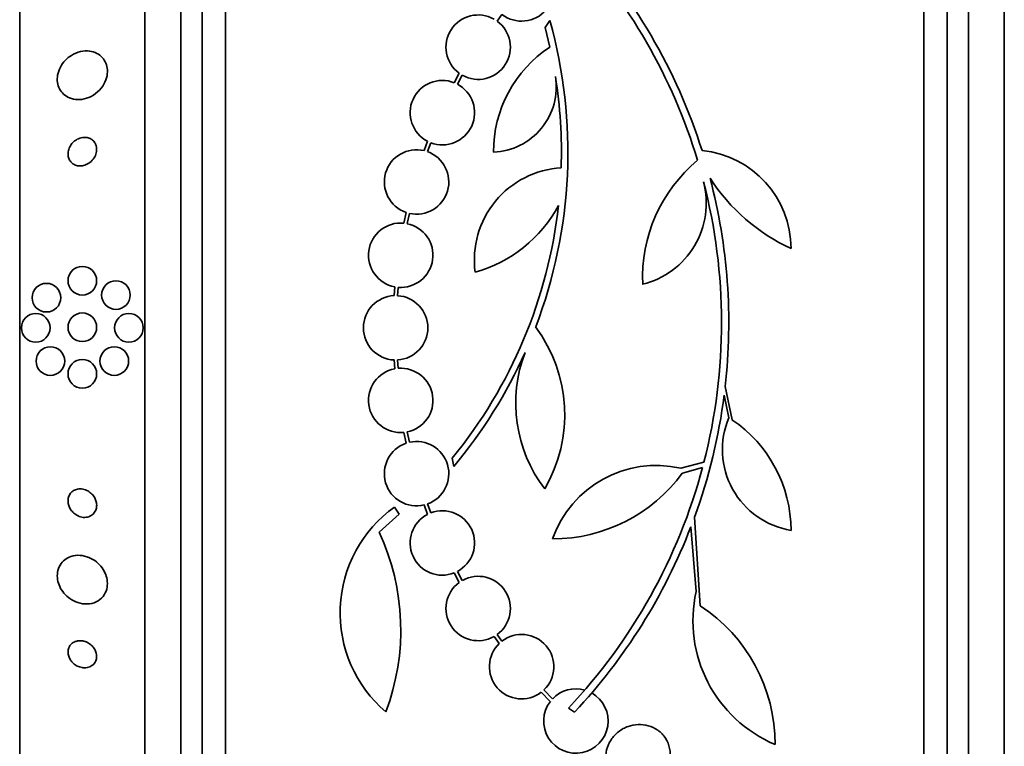
# Model space of a CAD drawing. Units: millimetres. Extents: x 0 to 835, y 0 to 1165.
# Drawn here: x 672 to 699, y 774 to 795 of the extents above; entities that cross this region are included whole.
import ezdxf
from ezdxf import colors
from ezdxf.entities.mleader import LeaderData, LeaderLine
from ezdxf.math import Vec2, Vec3

# ---------------------------------------------------------------- set-up
doc = ezdxf.new("R2010")
doc.units = ezdxf.units.MM
doc.layers.add('DV3_Défaut', color=7, linetype='Continuous')
doc.layers.add('Défaut', color=7, linetype='Continuous')

# ---------------------------------------------------------------- blocks, each defined once
blk = doc.blocks.new('_DOT')
at = {"color": 0}
blk.add_line((0, 0), (-1, 0), dxfattribs=at)
at = {"color": 0, "const_width": 0.333}
blk.add_lwpolyline([(-0.1665, 0, 1), (0.1665, 0, 1)], format="xyb", close=True, dxfattribs=at)
blk = doc.blocks.new('SE2')
at = {"layer": 'DV3_Défaut', "color": 7, "linetype": 'Continuous', "lineweight": 35}
for p, q in [((677.709, 759.1), (677.709, 812.767)), ((697.209, 759.1), (697.209, 812.767)), ((677.059, 759.345), (677.059, 812.522)), ((697.859, 759.345), (697.859, 812.522)), ((676.459, 759.587), (676.459, 812.279)), ((698.459, 759.587), (698.459, 812.279)), ((675.459, 760.028), (675.459, 811.839)), ((699.459, 760.028), (699.459, 811.839)), ((671.959, 761.957), (671.959, 809.909)), ((685.292, 794.503), (685.43, 794.688)), ((686.765, 794.523), (686.632, 794.327)), ((686.632, 794.327), (686.767, 793.777)), ((684.237, 793.045), (684.094, 792.782)), ((684.185, 792.74), (684.322, 792.991)), ((683.35, 791.145), (683.253, 790.883)), ((683.349, 790.855), (683.442, 791.104)), ((682.749, 789.158), (682.684, 788.857)), ((682.783, 788.843), (682.845, 789.13)), ((682.433, 787.077), (682.416, 786.832)), ((682.516, 786.831), (682.532, 787.064)), ((682.416, 785.034), (682.433, 784.789)), ((682.532, 784.803), (682.516, 785.035)), ((691.766, 783.42), (691.634, 784.055)), ((691.663, 784.296), (691.854, 783.362)), ((682.684, 783.009), (682.749, 782.709)), ((682.845, 782.736), (682.783, 783.024)), ((684.038, 782.29), (684.081, 782.059)), ((690.421, 782.008), (691.071, 782.183)), ((691.03, 782.028), (690.467, 781.874)), ((683.442, 780.762), (683.349, 781.012)), ((681.997, 780.224), (682.56, 780.731)), ((682.56, 780.731), (682.425, 780.924)), ((683.253, 780.983), (683.35, 780.721)), ((690.807, 780.644), (690.967, 778.168)), ((690.852, 778.567), (690.704, 780.37)), ((684.094, 779.085), (684.238, 778.821)), ((684.322, 778.875), (684.185, 779.127)), ((685.208, 777.308), (685.354, 777.113)), ((685.43, 777.178), (685.293, 777.362)), ((686.845, 775.571), (686.601, 775.816)), ((686.526, 775.75), (686.78, 775.495)), ((687.459, 775.197), (687.288, 775.31))]:
    blk.add_line(p, q, dxfattribs=at)
for centre in [(673.709, 787.248), (672.707, 786.775), (674.647, 786.848), (672.409, 785.933), (673.709, 785.948), (675.009, 785.933), (672.817, 785.003), (674.602, 785.003), (673.709, 784.648)]:
    blk.add_circle(centre, 0.4, dxfattribs=at)
for centre, radius, start, end in [((675.861, 786.077), 15.7, 16.7944, 43.0875), ((675.861, 786.077), 15.902, 17.5988, 42.9816), ((685.978, 795.402), 0.9, 232.4741, 46.1365), ((684.765, 793.774), 0.9, 60.5126, 234.1309), ((684.765, 793.774), 0.9, 240.5126, 54.1309), ((673.591, 790.839), 13.68, 339.0948, 15.619), ((688.699, 790.852), 3.506, 123.4459, 180.1989), ((683.764, 791.944), 0.9, 68.4868, 242.6238), ((685.116, 792.669), 1.831, 272.445, 9.0185), ((673.616, 790.841), 13.474, 358.1324, 9.029), ((683.764, 791.944), 0.9, 249.0037, 62.1069), ((683.044, 790.008), 0.9, 76.5508, 250.8709), ((683.044, 790.008), 0.9, 257.2502, 70.1715), ((690.754, 788.149), 2.749, 0, 84.4569), ((687.231, 787.832), 2.574, 93.2808, 187.719), ((693.619, 787.335), 4.264, 129.766, 182.5166), ((695.768, 793.039), 5.39, 212.9014, 245.1391), ((675.861, 786.077), 15.902, 353.5707, 14.6979), ((688.792, 789.422), 2.343, 283.9943, 14.5029), ((675.861, 786.077), 15.7, 345.6423, 14.5029), ((673.591, 790.839), 13.5, 320.7055, 353.6724), ((683.658, 791.147), 3.801, 285.593, 331.8051), ((682.602, 787.961), 0.9, 84.7602, 259.1925), ((682.602, 787.961), 0.9, 265.5716, 78.3812), ((682.459, 785.933), 0.9, 92.7657, 267.2343), ((682.459, 785.933), 0.9, 273.6132, 86.3868), ((683.059, 783.503), 4.122, 329.8689, 36.5639), ((673.637, 790.81), 13.625, 320.0381, 335.8987), ((689.767, 783.832), 3.954, 159.045, 217.3541), ((682.602, 783.905), 0.9, 100.8075, 275.2398), ((682.602, 783.905), 0.9, 281.6188, 94.4284), ((675.901, 786.067), 15.862, 340.0095, 352.7132), ((693.876, 782.532), 2.289, 157.1599, 260.6145), ((689.785, 780.274), 3.717, 0, 56.1834), ((683.044, 781.858), 0.9, 109.1291, 283.4492), ((683.044, 781.858), 0.9, 289.8285, 102.7498), ((689.732, 779.028), 3.058, 76.9775, 160.7392), ((686.845, 784.524), 4.488, 270, 323.7981), ((675.861, 786.077), 15.7, 316.7059, 345.0557), ((684.545, 777.97), 3.637, 125.6622, 229.543), ((683.764, 779.922), 0.9, 297.8931, 110.9963), ((683.764, 779.922), 0.9, 117.3762, 291.5132), ((676.126, 777.489), 6.477, 339.3225, 24.9689), ((675.861, 786.077), 15.902, 316.8318, 338.9712), ((684.765, 778.091), 0.9, 125.8373, 299.5261), ((684.765, 778.091), 0.9, 305.9075, 119.4558), ((694.515, 777.751), 3.753, 167.4427, 247.1967), ((688.426, 774.292), 4.635, 0, 56.7576), ((685.978, 776.465), 0.9, 313.8635, 127.5259), ((685.978, 776.465), 0.9, 133.9077, 307.4817), ((687.495, 774.948), 0.9, 74.0507, 136.1886), ((687.495, 774.948), 0.9, 142.5718, 60.472)]:
    blk.add_arc(centre, radius, start, end, dxfattribs=at)
for points, knots in [([(673.232, 793.406), (673.179, 793.351), (673.132, 793.286), (673.096, 793.217), (673.059, 793.147), (673.033, 793.071), (673.019, 792.995), (673.007, 792.925), (673.006, 792.853), (673.016, 792.786), (673.026, 792.723), (673.046, 792.662), (673.074, 792.608), (673.103, 792.553), (673.141, 792.503), (673.186, 792.462), (673.234, 792.417), (673.291, 792.382), (673.352, 792.357), (673.42, 792.328), (673.495, 792.313), (673.57, 792.31), (673.654, 792.306), (673.742, 792.319), (673.826, 792.345), (673.914, 792.373), (674.002, 792.418), (674.08, 792.477), (674.155, 792.534), (674.224, 792.605), (674.278, 792.686), (674.326, 792.757), (674.364, 792.838), (674.386, 792.92), (674.405, 792.991), (674.413, 793.066), (674.408, 793.137), (674.404, 793.203), (674.389, 793.267), (674.365, 793.325), (674.341, 793.383), (674.307, 793.437), (674.267, 793.481), (674.223, 793.53), (674.171, 793.57), (674.115, 793.6), (674.052, 793.633), (673.982, 793.655), (673.91, 793.664), (673.829, 793.675), (673.745, 793.67), (673.662, 793.652), (673.574, 793.633), (673.485, 793.597), (673.404, 793.546), (673.342, 793.508), (673.284, 793.461), (673.232, 793.406)], [0, 0, 0, 0, 0.050025, 0.050025, 0.050025, 0.100359, 0.100359, 0.100359, 0.146633, 0.146633, 0.146633, 0.190452, 0.190452, 0.190452, 0.235768, 0.235768, 0.235768, 0.285609, 0.285609, 0.285609, 0.341781, 0.341781, 0.341781, 0.404104, 0.404104, 0.404104, 0.469375, 0.469375, 0.469375, 0.531886, 0.531886, 0.531886, 0.587027, 0.587027, 0.587027, 0.634907, 0.634907, 0.634907, 0.67921, 0.67921, 0.67921, 0.723964, 0.723964, 0.723964, 0.772306, 0.772306, 0.772306, 0.826362, 0.826362, 0.826362, 0.886738, 0.886738, 0.886738, 0.951455, 0.951455, 0.951455, 1, 1, 1, 1]), ([(673.471, 791.134), (673.435, 791.103), (673.403, 791.064), (673.377, 791.022), (673.351, 790.98), (673.331, 790.932), (673.32, 790.883), (673.31, 790.84), (673.307, 790.794), (673.312, 790.751), (673.316, 790.712), (673.326, 790.675), (673.342, 790.641), (673.358, 790.609), (673.378, 790.579), (673.403, 790.554), (673.428, 790.528), (673.459, 790.507), (673.491, 790.491), (673.527, 790.474), (673.566, 790.463), (673.606, 790.459), (673.651, 790.454), (673.698, 790.457), (673.744, 790.468), (673.794, 790.48), (673.844, 790.502), (673.889, 790.531), (673.935, 790.561), (673.978, 790.6), (674.013, 790.646), (674.045, 790.688), (674.072, 790.737), (674.088, 790.788), (674.103, 790.832), (674.11, 790.88), (674.109, 790.925), (674.108, 790.965), (674.101, 791.005), (674.088, 791.041), (674.075, 791.076), (674.057, 791.108), (674.035, 791.135), (674.011, 791.163), (673.984, 791.187), (673.953, 791.205), (673.92, 791.225), (673.883, 791.239), (673.845, 791.247), (673.802, 791.255), (673.757, 791.256), (673.712, 791.249), (673.663, 791.242), (673.613, 791.225), (673.567, 791.201), (673.534, 791.183), (673.501, 791.161), (673.471, 791.134)], [0, 0, 0, 0, 0.055824, 0.055824, 0.055824, 0.112069, 0.112069, 0.112069, 0.162195, 0.162195, 0.162195, 0.206942, 0.206942, 0.206942, 0.250691, 0.250691, 0.250691, 0.297193, 0.297193, 0.297193, 0.349104, 0.349104, 0.349104, 0.4077, 0.4077, 0.4077, 0.471861, 0.471861, 0.471861, 0.537218, 0.537218, 0.537218, 0.597671, 0.597671, 0.597671, 0.649874, 0.649874, 0.649874, 0.695678, 0.695678, 0.695678, 0.739391, 0.739391, 0.739391, 0.784894, 0.784894, 0.784894, 0.835051, 0.835051, 0.835051, 0.891578, 0.891578, 0.891578, 0.954247, 0.954247, 0.954247, 1, 1, 1, 1]), ([(673.466, 781.385), (673.434, 781.366), (673.404, 781.34), (673.38, 781.31), (673.356, 781.279), (673.337, 781.242), (673.325, 781.203), (673.314, 781.166), (673.308, 781.126), (673.31, 781.086), (673.311, 781.047), (673.318, 781.008), (673.329, 780.971), (673.342, 780.932), (673.36, 780.894), (673.382, 780.86), (673.406, 780.822), (673.436, 780.788), (673.468, 780.758), (673.505, 780.725), (673.546, 780.698), (673.589, 780.678), (673.636, 780.656), (673.686, 780.642), (673.736, 780.638), (673.787, 780.633), (673.839, 780.639), (673.887, 780.655), (673.932, 780.67), (673.975, 780.695), (674.01, 780.728), (674.04, 780.758), (674.066, 780.795), (674.083, 780.836), (674.098, 780.872), (674.107, 780.913), (674.109, 780.953), (674.111, 780.992), (674.107, 781.031), (674.098, 781.07), (674.088, 781.109), (674.073, 781.147), (674.054, 781.182), (674.032, 781.221), (674.006, 781.256), (673.976, 781.287), (673.943, 781.322), (673.905, 781.351), (673.864, 781.374), (673.82, 781.399), (673.772, 781.417), (673.723, 781.426), (673.672, 781.436), (673.62, 781.436), (673.571, 781.426), (673.534, 781.418), (673.498, 781.405), (673.466, 781.385)], [0, 0, 0, 0, 0.048725, 0.048725, 0.048725, 0.097731, 0.097731, 0.097731, 0.143144, 0.143144, 0.143144, 0.186763, 0.186763, 0.186763, 0.232434, 0.232434, 0.232434, 0.283048, 0.283048, 0.283048, 0.340236, 0.340236, 0.340236, 0.403488, 0.403488, 0.403488, 0.469112, 0.469112, 0.469112, 0.531062, 0.531062, 0.531062, 0.58503, 0.58503, 0.58503, 0.631861, 0.631861, 0.631861, 0.675668, 0.675668, 0.675668, 0.72053, 0.72053, 0.72053, 0.769525, 0.769525, 0.769525, 0.824652, 0.824652, 0.824652, 0.886194, 0.886194, 0.886194, 0.951566, 0.951566, 0.951566, 1, 1, 1, 1]), ([(673.219, 779.453), (673.168, 779.412), (673.123, 779.361), (673.088, 779.303), (673.053, 779.244), (673.029, 779.176), (673.017, 779.104), (673.007, 779.038), (673.007, 778.967), (673.018, 778.897), (673.029, 778.831), (673.05, 778.764), (673.079, 778.702), (673.11, 778.637), (673.149, 778.576), (673.194, 778.522), (673.244, 778.462), (673.302, 778.409), (673.364, 778.366), (673.433, 778.318), (673.509, 778.28), (673.585, 778.255), (673.67, 778.227), (673.758, 778.214), (673.843, 778.217), (673.93, 778.219), (674.017, 778.239), (674.095, 778.277), (674.168, 778.312), (674.235, 778.364), (674.288, 778.429), (674.333, 778.487), (674.369, 778.557), (674.389, 778.632), (674.407, 778.698), (674.413, 778.771), (674.407, 778.843), (674.402, 778.91), (674.386, 778.978), (674.361, 779.043), (674.335, 779.108), (674.3, 779.171), (674.259, 779.228), (674.214, 779.289), (674.161, 779.345), (674.104, 779.391), (674.039, 779.443), (673.968, 779.485), (673.895, 779.516), (673.814, 779.549), (673.729, 779.57), (673.646, 779.575), (673.558, 779.581), (673.469, 779.571), (673.388, 779.543), (673.328, 779.523), (673.27, 779.492), (673.219, 779.453)], [0, 0, 0, 0, 0.049548, 0.049548, 0.049548, 0.099393, 0.099393, 0.099393, 0.145379, 0.145379, 0.145379, 0.189183, 0.189183, 0.189183, 0.234704, 0.234704, 0.234704, 0.2849, 0.2849, 0.2849, 0.341486, 0.341486, 0.341486, 0.40412, 0.40412, 0.40412, 0.469399, 0.469399, 0.469399, 0.531551, 0.531551, 0.531551, 0.586186, 0.586186, 0.586186, 0.63372, 0.63372, 0.63372, 0.677942, 0.677942, 0.677942, 0.722838, 0.722838, 0.722838, 0.771485, 0.771485, 0.771485, 0.825936, 0.825936, 0.825936, 0.886672, 0.886672, 0.886672, 0.951521, 0.951521, 0.951521, 1, 1, 1, 1]), ([(673.48, 777.154), (673.443, 777.136), (673.409, 777.11), (673.382, 777.079), (673.355, 777.047), (673.334, 777.008), (673.322, 776.965), (673.311, 776.927), (673.307, 776.884), (673.311, 776.842), (673.314, 776.804), (673.324, 776.765), (673.34, 776.728), (673.354, 776.692), (673.375, 776.657), (673.398, 776.626), (673.423, 776.593), (673.453, 776.563), (673.485, 776.538), (673.52, 776.51), (673.559, 776.487), (673.599, 776.47), (673.644, 776.451), (673.69, 776.44), (673.736, 776.435), (673.785, 776.431), (673.835, 776.435), (673.881, 776.448), (673.927, 776.461), (673.971, 776.485), (674.007, 776.516), (674.04, 776.546), (674.068, 776.584), (674.086, 776.627), (674.101, 776.665), (674.109, 776.708), (674.109, 776.751), (674.109, 776.79), (674.103, 776.83), (674.09, 776.869), (674.078, 776.905), (674.06, 776.941), (674.038, 776.974), (674.016, 777.008), (673.989, 777.039), (673.959, 777.066), (673.926, 777.096), (673.889, 777.121), (673.852, 777.14), (673.809, 777.162), (673.764, 777.177), (673.72, 777.185), (673.671, 777.193), (673.622, 777.194), (673.576, 777.186), (673.542, 777.18), (673.51, 777.169), (673.48, 777.154)], [0, 0, 0, 0, 0.056414, 0.056414, 0.056414, 0.113255, 0.113255, 0.113255, 0.163837, 0.163837, 0.163837, 0.208781, 0.208781, 0.208781, 0.252474, 0.252474, 0.252474, 0.298729, 0.298729, 0.298729, 0.350271, 0.350271, 0.350271, 0.408477, 0.408477, 0.408477, 0.472401, 0.472401, 0.472401, 0.537854, 0.537854, 0.537854, 0.598733, 0.598733, 0.598733, 0.651411, 0.651411, 0.651411, 0.697473, 0.697473, 0.697473, 0.74119, 0.74119, 0.74119, 0.7865, 0.7865, 0.7865, 0.836323, 0.836323, 0.836323, 0.892459, 0.892459, 0.892459, 0.954825, 0.954825, 0.954825, 1, 1, 1, 1]), ([(689.851, 773.38), (689.913, 773.441), (689.966, 773.51), (690.008, 773.583), (690.059, 773.672), (690.095, 773.77), (690.113, 773.868), (690.131, 773.971), (690.131, 774.077), (690.111, 774.178), (690.092, 774.28), (690.052, 774.379), (689.995, 774.467), (689.94, 774.552), (689.867, 774.629), (689.782, 774.689), (689.703, 774.746), (689.611, 774.79), (689.514, 774.817), (689.423, 774.843), (689.325, 774.854), (689.229, 774.849), (689.134, 774.845), (689.039, 774.826), (688.951, 774.794), (688.905, 774.778), (688.86, 774.758), (688.818, 774.735), (688.725, 774.685), (688.641, 774.619), (688.571, 774.544), (688.501, 774.469), (688.444, 774.383), (688.404, 774.292), (688.361, 774.198), (688.336, 774.096), (688.328, 773.995), (688.321, 773.891), (688.333, 773.785), (688.365, 773.686), (688.396, 773.588), (688.447, 773.494), (688.514, 773.414), (688.577, 773.337), (688.657, 773.27), (688.747, 773.22), (688.831, 773.173), (688.926, 773.139), (689.023, 773.122), (689.117, 773.105), (689.215, 773.103), (689.309, 773.116), (689.403, 773.129), (689.496, 773.156), (689.582, 773.196), (689.651, 773.227), (689.716, 773.268), (689.775, 773.314)], [0, 0, 0, 0, 0.047163, 0.047163, 0.047163, 0.104593, 0.104593, 0.104593, 0.164403, 0.164403, 0.164403, 0.224374, 0.224374, 0.224374, 0.281922, 0.281922, 0.281922, 0.335666, 0.335666, 0.335666, 0.386254, 0.386254, 0.386254, 0.435689, 0.435689, 0.435689, 0.461125, 0.461125, 0.461125, 0.517173, 0.517173, 0.517173, 0.573057, 0.573057, 0.573057, 0.631534, 0.631534, 0.631534, 0.691734, 0.691734, 0.691734, 0.751111, 0.751111, 0.751111, 0.807417, 0.807417, 0.807417, 0.860044, 0.860044, 0.860044, 0.910182, 0.910182, 0.910182, 0.959877, 0.959877, 0.959877, 1, 1, 1, 1])]:
    blk.add_open_spline(points, degree=3, knots=knots, dxfattribs=at)

msp = doc.modelspace()

# ---------------------------------------------------------------- block references
at = {"layer": 'Défaut'}
msp.add_blockref('SE2', (0, 0), dxfattribs=at)

# ---------------------------------------------------------------- leaders
at = {"layer": 'Défaut', "color": 7, "linetype": 'Continuous', "lineweight": 18}
ml = msp.add_multileader_mtext('Standard', dxfattribs=at)
ml.set_content('{\\pxsm0.9;\\fSolid Edge ISO|b1||i0||c0|p34;\\W1.;11/08/2017\\P}', color=256)
ml.set_leader_properties()
ml.set_arrow_properties(name='DOT')
ml.build(insert=Vec2(0, 0))
ml.multileader.update_dxf_attribs({"leader_type": 0, "dogleg_length": 0, "arrow_head_size": 12})
ctx = ml.context
ctx.base_point, ctx.char_height, ctx.arrow_head_size, ctx.landing_gap_size = Vec3(747.016, 1157.46), 12, 12, 4.2
notes = []
notes.append((ctx, [(0, (0, 0, 0), (0, 0), (1, 0), 1, [])]))
ctx.mtext.insert = Vec3(749.016, 1163.58)
for ctx, leaders in notes:
    for number, flags, end, landing, length, lines in leaders:
        leader = LeaderData()
        leader.index, (leader.has_last_leader_line, leader.has_dogleg_vector, leader.attachment_direction) = number, flags
        leader.last_leader_point, leader.dogleg_vector, leader.dogleg_length = Vec3(end), Vec3(landing), length
        for number, points, colour, breaks in lines:
            line = LeaderLine()
            line.index, line.vertices, line.color, line.breaks = number, Vec3.list(points), colors.encode_raw_color(colour), breaks
            leader.lines.append(line)
        ctx.leaders.append(leader)

doc.saveas('drawing.dxf')
